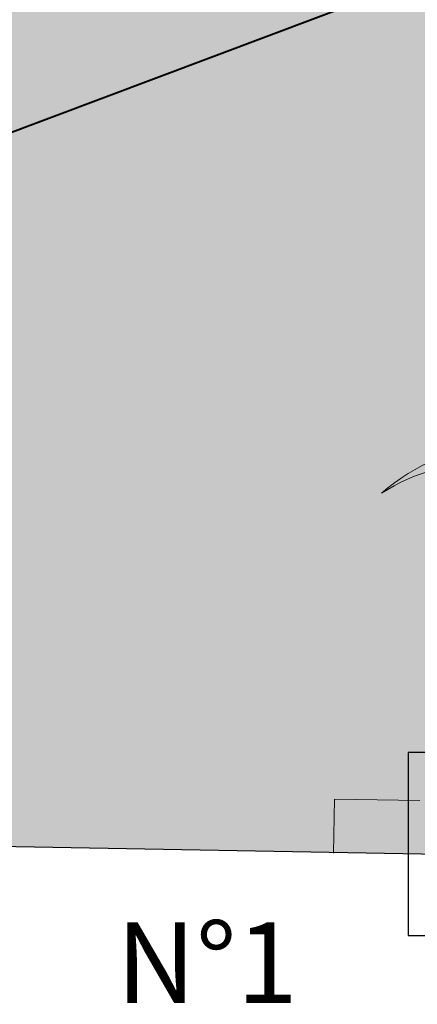
# Model space of a CAD drawing. Units: centimetres. Extents: x -27816356 to 0, y -24 to 117122717.
# Drawn here: x -13911330 to -13911256, y 58560653 to 58560835 of the extents above; entities that cross this region are included whole.
import ezdxf

# ---------------------------------------------------------------- set-up
doc = ezdxf.new("R2010")
doc.units = ezdxf.units.CM
doc.linetypes.add('CACHE2', pattern=[0.1875, 0.125, -0.0625])
doc.linetypes.add('Dash', pattern=[0.635, 0.3175, -0.3175])
doc.layers.add('A00 vegetation', color=7, linetype='Continuous', lineweight=5, true_color=0x006600)
for name, color, linetype, lineweight in [('A12 maçonnerie', 7, 'Continuous', 30), ('A15 seconds oeuvres inapparents', 200, 'CACHE2', 5), ('EP jardin', 1, 'Continuous', 40), ('hachure', 8, 'Continuous', 5), ('Layer POTEAU', 92, 'Continuous', 30)]:
    doc.layers.add(name, color=color, linetype=linetype, lineweight=lineweight)
doc.layers.add('Archi végétation 01', color=87, linetype='Continuous')
doc.layers.add('Côte beton', color=30, linetype='Continuous')
doc.styles.add('GrTrame', font='arial.ttf', dxfattribs={"height": 0.17})

# ---------------------------------------------------------------- blocks, each defined once
blk = doc.blocks.new('A$C16E32375')
at = {"layer": 'A00 vegetation', "lineweight": 0}
for centre, start, end in [((1.2596, 0.5726), 205.0639, 272.5989), ((1.1995, 0.5653), 206.348, 281.3628)]:
    blk.add_arc(centre, 0.3963, start, end, dxfattribs=at)
blk = doc.blocks.new('EP jardin')
at = {"layer": 'EP jardin', "color": 1}
blk.add_line((-13911748.31, 58560658.27, 0), (-13910612.47, 58561084.72), dxfattribs=at)
blk = doc.blocks.new('gdfgfdggf')
at = {"layer": 'Côte beton', "elevation": -150}
blk.add_lwpolyline([(-13818773.92, 58541674.22), (-13818603.92, 58541674.22), (-13818603.92, 58541708.19), (-13818773.92, 58541708.19)], close=True, dxfattribs=at)

msp = doc.modelspace()

# ---------------------------------------------------------------- hatches: boundary and pattern name
at = {"layer": 'hachure', "true_color": 0x136734}
h = msp.add_hatch(dxfattribs=at)
h.set_pattern_fill('AR-CONC', color=116, scale=0.15, angle=-0.40496531)
h.paths.add_polyline_path([(-13911748.31, 58561107.34), (-13911748.23, 58560658.27), (-13911344.59, 58560652.15), (-13911344.18, 58560682.06), (-13911244.04, 58560680.3), (-13911244.48, 58560650.65), (-13910974.45, 58560649.14), (-13910971.12, 58560871.58), (-13910601.16, 58560866.04), (-13910599.13, 58561099.18)])

# ---------------------------------------------------------------- linework, layer by layer
at = {"layer": 'A12 maçonnerie'}
msp.add_line((-13911244.04, 58560680.3), (-13911344.25, 58560682.14), dxfattribs=at)
at = {"layer": 'A15 seconds oeuvres inapparents', "color": 252, "linetype": 'Dash', "ltscale": 50, "true_color": 0x939598, "elevation": 0}
msp.add_lwpolyline([(-13911272.04, 58560680.72), (-13911271.89, 58560690.71), (-13910704.5, 58560682.59), (-13910705.1, 58560642.57)], dxfattribs=at)

# ---------------------------------------------------------------- block references
at = {"layer": 'Archi végétation 01', "lineweight": 0, "ltscale": 0.005, "xscale": 93.07113447508152, "yscale": 93.07113447508152, "zscale": 93.07113447508152, "rotation": 209.8761058586557}
msp.add_blockref('A$C16E32375', (-13911168.26, 58560821.02, 0), dxfattribs=at)
at = {"layer": 'Côte beton'}
msp.add_blockref('gdfgfdggf', (-92484.28, 18991.22, -95), dxfattribs=at)
at = {"layer": 'EP jardin'}
msp.add_blockref('EP jardin', (0, 0), dxfattribs=at)

# ---------------------------------------------------------------- texts
at = {"layer": 'Layer POTEAU', "color": 4, "insert": (-13911312.43, 58560667.85, -0.01), "char_height": 15, "attachment_point": 1, "rotation": 359.9998, "style": 'GrTrame'}
msp.add_mtext('N°1', dxfattribs=at)

doc.saveas('drawing.dxf')
